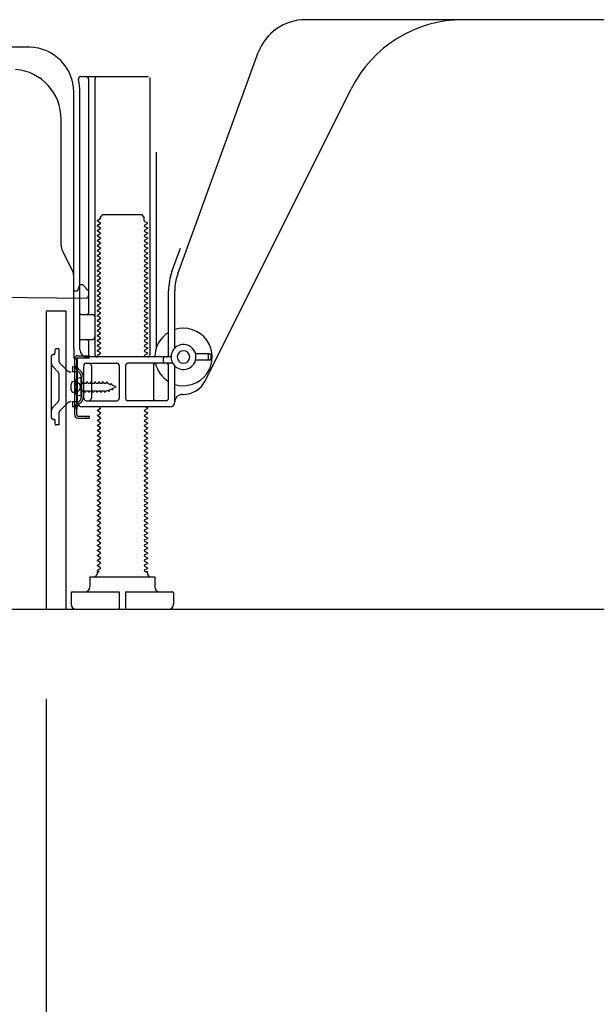
# Model space of a CAD drawing. Extents: x 56059 to 82181, y -10810 to -2410.
# Drawn here: x 61876 to 62107, y -9011 to -8617 of the extents above; entities that cross this region are included whole.
import ezdxf

# ---------------------------------------------------------------- set-up
doc = ezdxf.new("R2010")
doc.units = 0
doc.header["$LTSCALE"] = 50
doc.header["$MEASUREMENT"] = 0
doc.linetypes.add('HIDDEN', pattern=[0.375, 0.25, -0.125])
doc.linetypes.add('HIDDENNEW0', pattern=[4.5, 3, -1.5])
doc.layers.get('0').update_dxf_attribs({"linetype": 'CONTINUOUS'})
for name, color, linetype in [('111-壁仕上', 3, 'CONTINUOUS'), ('121-キャビネット（中）', 253, 'HIDDEN'), ('150-機器', 8, 'CONTINUOUS'), ('166-寸法B', 11, 'CONTINUOUS')]:
    doc.layers.add(name, color=color, linetype=linetype)
doc.styles.add('KH001', font='txt')
doc.dimstyles.new('KH1xx030', dxfattribs={"dimscale": 30, "dimtxt": 2, "dimasz": 0.6, "dimexe": 0.3, "dimexo": 1.2, "dimgap": 0.5, "dimtad": 3, "dimdec": 1, "dimdsep": 46, "dimlunit": 6, "dimtxsty": 'KH001', "dimblk": 'DOT', "dimcen": 1, "dimdle": 1, "dimclrd": 256, "dimclre": 256, "dimclrt": 256, "dimadec": 0, "dimazin": 0, "dimtfac": 1, "dimtdec": 1, "dimtix": 1, "dimtmove": 2, "dimatfit": 3, "dimldrblk": 'CLOSEDBLANK', "dimfxl": 1, "dimtolj": 1, "dimtzin": 0, "dimlwd": -1, "dimlwe": -1, "dimarcsym": 0})

# ---------------------------------------------------------------- blocks, each defined once
blk = doc.blocks.new('_Dot')
at = {"color": 0, "linetype": 'ByBlock', "lineweight": -2}
blk.add_line((-0.5, 0), (-1, 0), dxfattribs=at)
at = {"color": 0, "linetype": 'ByBlock', "const_width": 0.5}
blk.add_lwpolyline([(-0.25, 0, 1), (0.25, 0, 1)], format="xyb", close=True, dxfattribs=at)
blk = doc.blocks.new('*D257')
at = {"layer": '166-寸法B', "transparency": 16777216}
for p, q in [((61886.58, -8888.51), (61886.58, -9506.51)), ((62602.58, -9334.83), (62602.58, -9506.51)), ((61904.58, -9497.51), (62584.58, -9497.51))]:
    blk.add_line(p, q, dxfattribs=at)
at = {"layer": '166-寸法B', "transparency": 16777216, "xscale": 18, "yscale": 18, "zscale": 18, "rotation": 180}
blk.add_blockref('_Dot', (61886.58, -9497.51), dxfattribs=at)
at = {"layer": '166-寸法B', "transparency": 16777216, "xscale": 18, "yscale": 18, "zscale": 18}
blk.add_blockref('_Dot', (62602.58, -9497.51), dxfattribs=at)
at = {"layer": '166-寸法B', "transparency": 16777216, "insert": (62244.58, -9452.51), "char_height": 60, "attachment_point": 5, "style": 'KH001'}
blk.add_mtext('\\A1;716', dxfattribs=at)
blk = doc.blocks.new('_ClosedBlank')
at = {"color": 0, "linetype": 'ByBlock', "lineweight": -2}
for p, q in [((-1, 0.167), (0, 0)), ((-1, 0.167), (-1, -0.167)), ((0, 0), (-1, -0.167))]:
    blk.add_line(p, q, dxfattribs=at)
blk = doc.blocks.new('*D264')
at = {"layer": '166-寸法B', "transparency": 16777216}
for p, q in [((61886.58, -8888.51), (61886.58, -9371.51)), ((62452.58, -8888.51), (62452.58, -9371.51)), ((62434.58, -9362.51), (61904.58, -9362.51))]:
    blk.add_line(p, q, dxfattribs=at)
at = {"layer": '166-寸法B', "transparency": 16777216, "xscale": 18, "yscale": 18, "zscale": 18, "rotation": 180}
blk.add_blockref('_Dot', (61886.58, -9362.51), dxfattribs=at)
at = {"layer": '166-寸法B', "transparency": 16777216, "xscale": 18, "yscale": 18, "zscale": 18}
blk.add_blockref('_Dot', (62452.58, -9362.51), dxfattribs=at)
at = {"layer": '166-寸法B', "transparency": 16777216, "insert": (62169.58, -9317.51), "char_height": 60, "attachment_point": 5, "style": 'KH001'}
blk.add_mtext('\\A1;566', dxfattribs=at)

msp = doc.modelspace()

# ---------------------------------------------------------------- linework, layer by layer
at = {"layer": '111-壁仕上', "ltscale": 2}
msp.add_line((61704.5, -8852.51), (62788.83, -8852.51), dxfattribs=at)
at = {"layer": '121-キャビネット（中）', "linetype": 'Continuous', "ltscale": 2}
msp.add_line((61905.58, -8852.51), (62452.58, -8852.51), dxfattribs=at)
at = {"layer": '150-機器', "color": 13, "linetype": 'Continuous'}
for p, q in [((62111.58, -8616.51), (61990.31, -8616.51)), ((61879.86, -8627.51), (61851.58, -8627.51)), ((61939.29, -8718.19), (61971.51, -8629.67)), ((61900.43, -8639.26), (61927.58, -8639.26)), ((61903.58, -8640.26), (61903.58, -8734.01)), ((61906.08, -8640.26), (61906.08, -8750.51)), ((61928.08, -8639.76), (61928.08, -8750.51)), ((61897.58, -8748.09), (61897.58, -8645.51)), ((61900.08, -8748.51), (61900.08, -8645.51)), ((61950.35, -8760.98), (62008.76, -8644.15)), ((61892.58, -8706.78), (61892.58, -8656.33)), ((61930.58, -8669.48), (61930.58, -8748.15)), ((61908.17, -8696.26), (61907.08, -8696.88)), ((61907.08, -8697.13), (61907.08, -8696.88)), ((61908.17, -8697.76), (61907.08, -8697.13)), ((61908.31, -8695.51), (61909.31, -8694.51)), ((61908.31, -8696.01), (61908.31, -8695.51)), ((61909.31, -8694.51), (61924.86, -8694.51)), ((61925.86, -8695.51), (61924.86, -8694.51)), ((61925.86, -8697.01), (61925.86, -8695.51)), ((61926, -8697.26), (61927.08, -8697.88)), ((61926, -8698.76), (61927.08, -8698.13)), ((61927.08, -8698.13), (61927.08, -8697.88)), ((61908.17, -8698.26), (61907.08, -8698.88)), ((61907.08, -8699.13), (61907.08, -8698.88)), ((61908.17, -8699.76), (61907.08, -8699.13)), ((61908.17, -8700.26), (61907.08, -8700.88)), ((61907.08, -8701.13), (61907.08, -8700.88)), ((61908.17, -8701.76), (61907.08, -8701.13)), ((61926, -8699.26), (61927.08, -8699.88)), ((61926, -8700.76), (61927.08, -8700.13)), ((61926, -8701.26), (61927.08, -8701.88)), ((61926, -8702.76), (61927.08, -8702.13)), ((61927.08, -8699.88), (61927.08, -8700.13)), ((61927.08, -8701.88), (61927.08, -8702.13)), ((61908.17, -8702.26), (61907.08, -8702.88)), ((61907.08, -8703.13), (61907.08, -8702.88)), ((61908.17, -8703.76), (61907.08, -8703.13)), ((61908.17, -8704.26), (61907.08, -8704.88)), ((61907.08, -8705.13), (61907.08, -8704.88)), ((61908.17, -8705.76), (61907.08, -8705.13)), ((61926, -8703.26), (61927.08, -8703.88)), ((61926, -8704.76), (61927.08, -8704.13)), ((61926, -8705.26), (61927.08, -8705.88)), ((61927.08, -8703.88), (61927.08, -8704.13)), ((61927.08, -8705.88), (61927.08, -8706.13)), ((61897.06, -8716.9), (61893.11, -8709.01)), ((61908.17, -8706.26), (61907.08, -8706.88)), ((61907.08, -8707.13), (61907.08, -8706.88)), ((61908.17, -8707.76), (61907.08, -8707.13)), ((61908.17, -8708.26), (61907.08, -8708.88)), ((61907.08, -8709.13), (61907.08, -8708.88)), ((61908.17, -8709.76), (61907.08, -8709.13)), ((61926, -8706.76), (61927.08, -8706.13)), ((61926, -8707.26), (61927.08, -8707.88)), ((61926, -8708.76), (61927.08, -8708.13)), ((61926, -8709.26), (61927.08, -8709.88)), ((61927.08, -8707.88), (61927.08, -8708.13)), ((61927.08, -8709.88), (61927.08, -8710.13)), ((61936.94, -8717.34), (61940.33, -8708.02)), ((61908.17, -8710.26), (61907.08, -8710.88)), ((61907.08, -8711.13), (61907.08, -8710.88)), ((61908.17, -8711.76), (61907.08, -8711.13)), ((61908.17, -8712.26), (61907.08, -8712.88)), ((61907.08, -8713.13), (61907.08, -8712.88)), ((61908.17, -8713.76), (61907.08, -8713.13)), ((61926, -8710.76), (61927.08, -8710.13)), ((61926, -8711.26), (61927.08, -8711.88)), ((61926, -8712.76), (61927.08, -8712.13)), ((61926, -8713.26), (61927.08, -8713.88)), ((61927.08, -8711.88), (61927.08, -8712.13)), ((61927.08, -8713.88), (61927.08, -8714.13)), ((61908.17, -8714.26), (61907.08, -8714.88)), ((61907.08, -8715.13), (61907.08, -8714.88)), ((61908.17, -8715.76), (61907.08, -8715.13)), ((61908.17, -8716.26), (61907.08, -8716.88)), ((61907.08, -8717.13), (61907.08, -8716.88)), ((61908.17, -8717.76), (61907.08, -8717.13)), ((61926, -8714.76), (61927.08, -8714.13)), ((61926, -8715.26), (61927.08, -8715.88)), ((61926, -8716.76), (61927.08, -8716.13)), ((61926, -8717.26), (61927.08, -8717.88)), ((61927.08, -8715.88), (61927.08, -8716.13)), ((61927.08, -8717.88), (61927.08, -8718.13)), ((61897.58, -8725.01), (61897.58, -8719.14)), ((61908.17, -8718.26), (61907.08, -8718.88)), ((61907.08, -8719.13), (61907.08, -8718.88)), ((61908.17, -8719.76), (61907.08, -8719.13)), ((61908.17, -8720.26), (61907.08, -8720.88)), ((61907.08, -8721.13), (61907.08, -8720.88)), ((61908.17, -8721.76), (61907.08, -8721.13)), ((61926, -8718.76), (61927.08, -8718.13)), ((61926, -8719.26), (61927.08, -8719.88)), ((61926, -8720.76), (61927.08, -8720.13)), ((61926, -8721.26), (61927.08, -8721.88)), ((61927.08, -8719.88), (61927.08, -8720.13)), ((61897.58, -8725.01), (61899.08, -8725.01)), ((61899.54, -8723.86), (61899.08, -8725.01)), ((61900.08, -8722.51), (61899.54, -8723.86)), ((61900.08, -8722.51), (61901.08, -8722.51)), ((61901.08, -8722.51), (61903.58, -8725.01)), ((61903.58, -8725.01), (61903.58, -8726.94)), ((61908.17, -8722.26), (61907.08, -8722.88)), ((61907.08, -8723.13), (61907.08, -8722.88)), ((61908.17, -8723.76), (61907.08, -8723.13)), ((61908.17, -8724.26), (61907.08, -8724.88)), ((61907.08, -8725.13), (61907.08, -8724.88)), ((61908.17, -8725.76), (61907.08, -8725.13)), ((61926, -8722.76), (61927.08, -8722.13)), ((61926, -8723.26), (61927.08, -8723.88)), ((61926, -8724.76), (61927.08, -8724.13)), ((61926, -8725.26), (61927.08, -8725.88)), ((61927.08, -8721.88), (61927.08, -8722.13)), ((61927.08, -8723.88), (61927.08, -8724.13)), ((61935.58, -8750.51), (61935.58, -8725.03)), ((61938.08, -8747.94), (61938.08, -8725.03)), ((61831.57, -8727.11), (61902.57, -8727.94)), ((61908.17, -8726.26), (61907.08, -8726.88)), ((61907.08, -8727.13), (61907.08, -8726.88)), ((61908.17, -8727.76), (61907.08, -8727.13)), ((61908.17, -8728.26), (61907.08, -8728.88)), ((61907.08, -8729.13), (61907.08, -8728.88)), ((61908.17, -8729.76), (61907.08, -8729.13)), ((61926, -8726.76), (61927.08, -8726.13)), ((61926, -8727.26), (61927.08, -8727.88)), ((61926, -8728.76), (61927.08, -8728.13)), ((61926, -8729.26), (61927.08, -8729.88)), ((61927.08, -8725.88), (61927.08, -8726.13)), ((61927.08, -8727.88), (61927.08, -8728.13)), ((61886.58, -8733.51), (61886.58, -8852.51)), ((61887.08, -8733.01), (61894.48, -8733.01)), ((61894.48, -8733.01), (61894.48, -8852.51)), ((61908.17, -8730.26), (61907.08, -8730.88)), ((61907.08, -8731.13), (61907.08, -8730.88)), ((61908.17, -8731.76), (61907.08, -8731.13)), ((61908.17, -8732.26), (61907.08, -8732.88)), ((61907.08, -8733.13), (61907.08, -8732.88)), ((61908.17, -8733.76), (61907.08, -8733.13)), ((61926, -8730.76), (61927.08, -8730.13)), ((61926, -8731.26), (61927.08, -8731.88)), ((61926, -8732.76), (61927.08, -8732.13)), ((61926, -8733.26), (61927.08, -8733.88)), ((61927.08, -8729.88), (61927.08, -8730.13)), ((61927.08, -8731.88), (61927.08, -8732.13)), ((61900.08, -8741.51), (61900.08, -8737.51)), ((61900.58, -8734.51), (61905.08, -8734.51)), ((61908.17, -8734.26), (61907.08, -8734.88)), ((61907.08, -8735.13), (61907.08, -8734.88)), ((61908.17, -8735.76), (61907.08, -8735.13)), ((61908.17, -8736.26), (61907.08, -8736.88)), ((61907.08, -8737.13), (61907.08, -8736.88)), ((61908.17, -8737.76), (61907.08, -8737.13)), ((61926, -8734.76), (61927.08, -8734.13)), ((61926, -8735.26), (61927.08, -8735.88)), ((61926, -8736.76), (61927.08, -8736.13)), ((61926, -8737.26), (61927.08, -8737.88)), ((61927.08, -8733.88), (61927.08, -8734.13)), ((61927.08, -8735.88), (61927.08, -8736.13)), ((61908.17, -8738.26), (61907.08, -8738.88)), ((61907.08, -8739.13), (61907.08, -8738.88)), ((61908.17, -8739.76), (61907.08, -8739.13)), ((61908.17, -8740.26), (61907.08, -8740.88)), ((61907.08, -8741.13), (61907.08, -8740.88)), ((61908.17, -8741.76), (61907.08, -8741.13)), ((61926, -8738.76), (61927.08, -8738.13)), ((61926, -8739.26), (61927.08, -8739.88)), ((61926, -8740.76), (61927.08, -8740.13)), ((61926, -8741.26), (61927.08, -8741.88)), ((61927.08, -8737.88), (61927.08, -8738.13)), ((61927.08, -8739.88), (61927.08, -8740.13)), ((61900.58, -8744.51), (61905.08, -8744.51)), ((61903.58, -8745.01), (61903.58, -8751.01)), ((61908.17, -8742.26), (61907.08, -8742.88)), ((61907.08, -8743.13), (61907.08, -8742.88)), ((61908.17, -8743.76), (61907.08, -8743.13)), ((61908.17, -8744.26), (61907.08, -8744.88)), ((61907.08, -8745.13), (61907.08, -8744.88)), ((61908.17, -8745.76), (61907.08, -8745.13)), ((61926, -8742.76), (61927.08, -8742.13)), ((61926, -8743.26), (61927.08, -8743.88)), ((61926, -8744.76), (61927.08, -8744.13)), ((61926, -8745.26), (61927.08, -8745.88)), ((61927.08, -8741.88), (61927.08, -8742.13)), ((61927.08, -8743.88), (61927.08, -8744.13)), ((61897.58, -8748.09), (61897.58, -8751.71)), ((61908.17, -8746.26), (61907.08, -8746.88)), ((61907.08, -8747.13), (61907.08, -8746.88)), ((61908.17, -8747.76), (61907.08, -8747.13)), ((61908.17, -8748.26), (61907.08, -8748.88)), ((61907.08, -8749.13), (61907.08, -8748.88)), ((61908.17, -8749.76), (61907.08, -8749.13)), ((61926, -8746.76), (61927.08, -8746.13)), ((61926, -8747.26), (61927.08, -8747.88)), ((61926, -8748.76), (61927.08, -8748.13)), ((61926, -8749.26), (61927.08, -8749.88)), ((61927.08, -8745.88), (61927.08, -8746.13)), ((61927.08, -8747.88), (61927.08, -8748.13)), ((61897.98, -8774.71), (61897.98, -8752.31)), ((61897.98, -8752.31), (61898.78, -8752.31)), ((61898.08, -8752.21), (61898.58, -8752.21)), ((61898.78, -8754.66), (61898.78, -8752.31)), ((61899.08, -8769.51), (61899.08, -8752.71)), ((61936.58, -8751.51), (61903.08, -8751.51)), ((61908.17, -8750.26), (61907.08, -8750.88)), ((61907.08, -8751.13), (61907.08, -8750.88)), ((61907.73, -8751.51), (61907.08, -8751.13)), ((61926, -8750.76), (61927.08, -8750.13)), ((61926, -8751.26), (61926.43, -8751.51)), ((61927.08, -8749.88), (61927.08, -8750.13)), ((61933.58, -8753.51), (61933.58, -8752.01)), ((61952.08, -8750.26), (61946.43, -8750.26)), ((61952.08, -8752.76), (61946.43, -8752.76)), ((61951.58, -8752.26), (61951.58, -8750.76)), ((61952.58, -8752.26), (61952.58, -8750.76)), ((61898.78, -8772.35), (61898.78, -8754.66)), ((61901.58, -8768.01), (61901.58, -8755.01)), ((61902.58, -8754.01), (61914.83, -8754.01)), ((61904.65, -8755.01), (61904.65, -8768.01)), ((61915.83, -8755.01), (61915.83, -8768.01)), ((61918.33, -8755.01), (61918.33, -8768.01)), ((61937.25, -8754.01), (61919.33, -8754.01)), ((61929.51, -8755.01), (61929.51, -8768.01)), ((61935.58, -8768.01), (61935.58, -8755.01)), ((61938.08, -8769.51), (61938.08, -8755.08)), ((61900.58, -8759.76), (61898.63, -8760.26)), ((61900.58, -8767.26), (61900.58, -8759.76)), ((61896.58, -8764.66), (61896.58, -8762.36)), ((61897.58, -8761.36), (61899.08, -8761.36)), ((61897.58, -8765.66), (61899.08, -8765.66)), ((61900.58, -8767.26), (61898.63, -8766.76)), ((61902.58, -8769.01), (61914.83, -8769.01)), ((61934.58, -8769.01), (61919.33, -8769.01)), ((61941.08, -8766.51), (61941.58, -8766.51)), ((61898.78, -8774.71), (61898.78, -8772.35)), ((61936.08, -8771.51), (61901.08, -8771.51)), ((61908.17, -8772.26), (61907.08, -8772.88)), ((61907.08, -8773.13), (61907.08, -8772.88)), ((61908.17, -8771.76), (61907.73, -8771.51)), ((61926, -8772.76), (61927.08, -8772.13)), ((61926.43, -8771.51), (61927.08, -8771.88)), ((61927.08, -8771.88), (61927.08, -8772.13)), ((61899.28, -8775.21), (61903.98, -8775.21)), ((61899.28, -8776.01), (61903.98, -8776.01)), ((61902.48, -8776.01), (61902.48, -8775.21)), ((61903.98, -8776.01), (61903.98, -8775.21)), ((61908.17, -8773.76), (61907.08, -8773.13)), ((61908.17, -8774.26), (61907.08, -8774.88)), ((61907.08, -8775.13), (61907.08, -8774.88)), ((61908.17, -8775.76), (61907.08, -8775.13)), ((61908.17, -8776.26), (61907.08, -8776.88)), ((61907.08, -8777.13), (61907.08, -8776.88)), ((61926, -8773.26), (61927.08, -8773.88)), ((61926, -8774.76), (61927.08, -8774.13)), ((61926, -8775.26), (61927.08, -8775.88)), ((61926, -8776.76), (61927.08, -8776.13)), ((61927.08, -8773.88), (61927.08, -8774.13)), ((61927.08, -8775.88), (61927.08, -8776.13)), ((61908.17, -8777.76), (61907.08, -8777.13)), ((61908.17, -8778.26), (61907.08, -8778.88)), ((61907.08, -8779.13), (61907.08, -8778.88)), ((61908.17, -8779.76), (61907.08, -8779.13)), ((61908.17, -8780.26), (61907.08, -8780.88)), ((61907.08, -8781.13), (61907.08, -8780.88)), ((61926, -8777.26), (61927.08, -8777.88)), ((61926, -8778.76), (61927.08, -8778.13)), ((61926, -8779.26), (61927.08, -8779.88)), ((61926, -8780.76), (61927.08, -8780.13)), ((61927.08, -8777.88), (61927.08, -8778.13)), ((61927.08, -8779.88), (61927.08, -8780.13)), ((61908.17, -8781.76), (61907.08, -8781.13)), ((61908.17, -8782.26), (61907.08, -8782.88)), ((61907.08, -8783.13), (61907.08, -8782.88)), ((61908.17, -8783.76), (61907.08, -8783.13)), ((61908.17, -8784.26), (61907.08, -8784.88)), ((61907.08, -8785.13), (61907.08, -8784.88)), ((61926, -8781.26), (61927.08, -8781.88)), ((61926, -8782.76), (61927.08, -8782.13)), ((61926, -8783.26), (61927.08, -8783.88)), ((61926, -8784.76), (61927.08, -8784.13)), ((61927.08, -8781.88), (61927.08, -8782.13)), ((61927.08, -8783.88), (61927.08, -8784.13)), ((61908.17, -8785.76), (61907.08, -8785.13)), ((61908.17, -8786.26), (61907.08, -8786.88)), ((61907.08, -8787.13), (61907.08, -8786.88)), ((61908.17, -8787.76), (61907.08, -8787.13)), ((61908.17, -8788.26), (61907.08, -8788.88)), ((61926, -8785.26), (61927.08, -8785.88)), ((61926, -8786.76), (61927.08, -8786.13)), ((61926, -8787.26), (61927.08, -8787.88)), ((61926, -8788.76), (61927.08, -8788.13)), ((61927.08, -8785.88), (61927.08, -8786.13)), ((61927.08, -8787.88), (61927.08, -8788.13)), ((61907.08, -8789.13), (61907.08, -8788.88)), ((61908.17, -8789.76), (61907.08, -8789.13)), ((61908.17, -8790.26), (61907.08, -8790.88)), ((61907.08, -8791.13), (61907.08, -8790.88)), ((61908.17, -8791.76), (61907.08, -8791.13)), ((61908.17, -8792.26), (61907.08, -8792.88)), ((61926, -8789.26), (61927.08, -8789.88)), ((61926, -8790.76), (61927.08, -8790.13)), ((61926, -8791.26), (61927.08, -8791.88)), ((61926, -8792.76), (61927.08, -8792.13)), ((61927.08, -8789.88), (61927.08, -8790.13)), ((61927.08, -8791.88), (61927.08, -8792.13)), ((61907.08, -8793.13), (61907.08, -8792.88)), ((61908.17, -8793.76), (61907.08, -8793.13)), ((61908.17, -8794.26), (61907.08, -8794.88)), ((61907.08, -8795.13), (61907.08, -8794.88)), ((61908.17, -8795.76), (61907.08, -8795.13)), ((61908.17, -8796.26), (61907.08, -8796.88)), ((61926, -8793.26), (61927.08, -8793.88)), ((61926, -8794.76), (61927.08, -8794.13)), ((61926, -8795.26), (61927.08, -8795.88)), ((61926, -8796.76), (61927.08, -8796.13)), ((61927.08, -8793.88), (61927.08, -8794.13)), ((61927.08, -8795.88), (61927.08, -8796.13)), ((61907.08, -8797.13), (61907.08, -8796.88)), ((61908.17, -8797.76), (61907.08, -8797.13)), ((61908.17, -8798.26), (61907.08, -8798.88)), ((61907.08, -8799.13), (61907.08, -8798.88)), ((61908.17, -8799.76), (61907.08, -8799.13)), ((61908.17, -8800.26), (61907.08, -8800.88)), ((61926, -8797.26), (61927.08, -8797.88)), ((61926, -8798.76), (61927.08, -8798.13)), ((61926, -8799.26), (61927.08, -8799.88)), ((61926, -8800.76), (61927.08, -8800.13)), ((61927.08, -8797.88), (61927.08, -8798.13)), ((61927.08, -8799.88), (61927.08, -8800.13)), ((61907.08, -8801.13), (61907.08, -8800.88)), ((61908.17, -8801.76), (61907.08, -8801.13)), ((61908.17, -8802.26), (61907.08, -8802.88)), ((61907.08, -8803.13), (61907.08, -8802.88)), ((61908.17, -8803.76), (61907.08, -8803.13)), ((61908.17, -8804.26), (61907.08, -8804.88)), ((61926, -8801.26), (61927.08, -8801.88)), ((61926, -8802.76), (61927.08, -8802.13)), ((61926, -8803.26), (61927.08, -8803.88)), ((61926, -8804.76), (61927.08, -8804.13)), ((61927.08, -8801.88), (61927.08, -8802.13)), ((61927.08, -8803.88), (61927.08, -8804.13)), ((61907.08, -8805.13), (61907.08, -8804.88)), ((61908.17, -8805.76), (61907.08, -8805.13)), ((61908.17, -8806.26), (61907.08, -8806.88)), ((61907.08, -8807.13), (61907.08, -8806.88)), ((61908.17, -8807.76), (61907.08, -8807.13)), ((61908.17, -8808.26), (61907.08, -8808.88)), ((61926, -8805.26), (61927.08, -8805.88)), ((61926, -8806.76), (61927.08, -8806.13)), ((61926, -8807.26), (61927.08, -8807.88)), ((61926, -8808.76), (61927.08, -8808.13)), ((61927.08, -8805.88), (61927.08, -8806.13)), ((61927.08, -8807.88), (61927.08, -8808.13)), ((61907.08, -8809.13), (61907.08, -8808.88)), ((61908.17, -8809.76), (61907.08, -8809.13)), ((61908.17, -8810.26), (61907.08, -8810.88)), ((61907.08, -8811.13), (61907.08, -8810.88)), ((61908.17, -8811.76), (61907.08, -8811.13)), ((61908.17, -8812.26), (61907.08, -8812.88)), ((61926, -8809.26), (61927.08, -8809.88)), ((61926, -8810.76), (61927.08, -8810.13)), ((61926, -8811.26), (61927.08, -8811.88)), ((61926, -8812.76), (61927.08, -8812.13)), ((61927.08, -8809.88), (61927.08, -8810.13)), ((61927.08, -8811.88), (61927.08, -8812.13)), ((61907.08, -8813.13), (61907.08, -8812.88)), ((61908.17, -8813.76), (61907.08, -8813.13)), ((61908.17, -8814.26), (61907.08, -8814.88)), ((61907.08, -8815.13), (61907.08, -8814.88)), ((61908.17, -8815.76), (61907.08, -8815.13)), ((61908.17, -8816.26), (61907.08, -8816.88)), ((61926, -8813.26), (61927.08, -8813.88)), ((61926, -8814.76), (61927.08, -8814.13)), ((61926, -8815.26), (61927.08, -8815.88)), ((61926, -8816.76), (61927.08, -8816.13)), ((61927.08, -8813.88), (61927.08, -8814.13)), ((61927.08, -8815.88), (61927.08, -8816.13)), ((61907.08, -8817.13), (61907.08, -8816.88)), ((61908.17, -8817.76), (61907.08, -8817.13)), ((61908.17, -8818.26), (61907.08, -8818.88)), ((61907.08, -8819.13), (61907.08, -8818.88)), ((61908.17, -8819.76), (61907.08, -8819.13)), ((61908.17, -8820.26), (61907.08, -8820.88)), ((61926, -8817.26), (61927.08, -8817.88)), ((61926, -8818.76), (61927.08, -8818.13)), ((61926, -8819.26), (61927.08, -8819.88)), ((61926, -8820.76), (61927.08, -8820.13)), ((61927.08, -8817.88), (61927.08, -8818.13)), ((61927.08, -8819.88), (61927.08, -8820.13)), ((61907.08, -8821.13), (61907.08, -8820.88)), ((61908.17, -8821.76), (61907.08, -8821.13)), ((61908.17, -8822.26), (61907.08, -8822.88)), ((61907.08, -8823.13), (61907.08, -8822.88)), ((61908.17, -8823.76), (61907.08, -8823.13)), ((61908.17, -8824.26), (61907.08, -8824.88)), ((61926, -8821.26), (61927.08, -8821.88)), ((61926, -8822.76), (61927.08, -8822.13)), ((61926, -8823.26), (61927.08, -8823.88)), ((61926, -8824.76), (61927.08, -8824.13)), ((61927.08, -8821.88), (61927.08, -8822.13)), ((61927.08, -8823.88), (61927.08, -8824.13)), ((61907.08, -8825.13), (61907.08, -8824.88)), ((61908.17, -8825.76), (61907.08, -8825.13)), ((61908.17, -8826.26), (61907.08, -8826.88)), ((61907.08, -8827.13), (61907.08, -8826.88)), ((61908.17, -8827.76), (61907.08, -8827.13)), ((61908.17, -8828.26), (61907.08, -8828.88)), ((61926, -8825.26), (61927.08, -8825.88)), ((61926, -8826.76), (61927.08, -8826.13)), ((61926, -8827.26), (61927.08, -8827.88)), ((61926, -8828.76), (61927.08, -8828.13)), ((61927.08, -8825.88), (61927.08, -8826.13)), ((61927.08, -8827.88), (61927.08, -8828.13)), ((61907.08, -8829.13), (61907.08, -8828.88)), ((61908.17, -8829.76), (61907.08, -8829.13)), ((61908.17, -8830.26), (61907.08, -8830.88)), ((61907.08, -8831.13), (61907.08, -8830.88)), ((61908.17, -8831.76), (61907.08, -8831.13)), ((61926, -8829.26), (61927.08, -8829.88)), ((61926, -8830.76), (61927.08, -8830.13)), ((61926, -8831.26), (61927.08, -8831.88)), ((61926, -8832.76), (61927.08, -8832.13)), ((61927.08, -8829.88), (61927.08, -8830.13)), ((61927.08, -8831.88), (61927.08, -8832.13)), ((61908.17, -8832.26), (61907.08, -8832.88)), ((61907.08, -8833.13), (61907.08, -8832.88)), ((61908.17, -8833.76), (61907.08, -8833.13)), ((61908.17, -8834.26), (61907.08, -8834.88)), ((61907.08, -8835.13), (61907.08, -8834.88)), ((61908.17, -8835.76), (61907.08, -8835.13)), ((61926, -8833.26), (61927.08, -8833.88)), ((61926, -8834.76), (61927.08, -8834.13)), ((61926, -8835.26), (61927.08, -8835.88)), ((61926, -8836.76), (61927.08, -8836.13)), ((61927.08, -8833.88), (61927.08, -8834.13)), ((61927.08, -8835.88), (61927.08, -8836.13)), ((61904.08, -8839.51), (61930.08, -8839.51)), ((61904.08, -8839.51), (61904.08, -8843.51)), ((61908.17, -8836.26), (61907.08, -8836.88)), ((61907.08, -8837.13), (61907.08, -8836.88)), ((61907.73, -8837.51), (61907.08, -8837.13)), ((61907.08, -8838.01), (61907.08, -8837.51)), ((61907.08, -8837.51), (61907.73, -8837.51)), ((61926, -8837.26), (61926.43, -8837.51)), ((61927.08, -8837.51), (61926.43, -8837.51)), ((61927.08, -8838.01), (61927.08, -8837.51)), ((61930.08, -8839.51), (61930.08, -8843.51)), ((61896.58, -8846.01), (61896.58, -8850.51)), ((61897.08, -8845.51), (61915.83, -8845.51)), ((61915.83, -8845.51), (61915.83, -8852.01)), ((61918.33, -8845.51), (61918.33, -8852.01)), ((61918.33, -8845.51), (61937.08, -8845.51)), ((61937.58, -8846.01), (61937.58, -8850.51)), ((61886.58, -8852.51), (61894.48, -8852.51)), ((61898.58, -8852.51), (61935.58, -8852.51))]:
    msp.add_line(p, q, dxfattribs=at)
at = {"layer": '150-機器', "color": 13, "linetype": 'HIDDENNEW0'}
for p, q in [((61890.08, -8748.81), (61890.08, -8750.01)), ((61891.58, -8748.31), (61890.58, -8748.31)), ((61891.58, -8748.31), (61891.58, -8752.69)), ((61888.58, -8751.51), (61888.58, -8775.51)), ((61899.28, -8751.01), (61903.98, -8751.01)), ((61899.28, -8751.81), (61903.98, -8751.81)), ((61903.98, -8751.81), (61903.98, -8751.01)), ((61891.29, -8757.46), (61889.46, -8755.64)), ((61894.99, -8756.92), (61892.17, -8754.1)), ((61899.08, -8755.51), (61897.08, -8755.51)), ((61897.08, -8755.51), (61897.08, -8757.51)), ((61900, -8757.92), (61898.86, -8756.79)), ((61900.56, -8757.36), (61899.43, -8756.22)), ((61891.58, -8758.17), (61891.58, -8768.84)), ((61897.08, -8757.51), (61896.9, -8757.51)), ((61899.08, -8757.51), (61897.08, -8757.51)), ((61898.34, -8761.26), (61899.24, -8761.76)), ((61900.58, -8759.34), (61900.58, -8767.68)), ((61901.38, -8759.23), (61901.38, -8767.68)), ((61901.08, -8761.96), (61901.11, -8761.96)), ((61901.08, -8765.06), (61901.9, -8765.06)), ((61901.11, -8761.96), (61901.38, -8761.31)), ((61901.65, -8761.96), (61901.38, -8761.31)), ((61901.65, -8761.96), (61902.7, -8761.96)), ((61902.17, -8765.71), (61901.9, -8765.06)), ((61902.17, -8765.71), (61902.44, -8765.06)), ((61902.44, -8765.06), (61903.49, -8765.06)), ((61902.7, -8761.96), (61902.97, -8761.31)), ((61903.23, -8761.96), (61902.97, -8761.31)), ((61903.23, -8761.96), (61904.28, -8761.96)), ((61903.76, -8765.71), (61903.49, -8765.06)), ((61903.76, -8765.71), (61904.03, -8765.06)), ((61904.03, -8765.06), (61905.08, -8765.06)), ((61904.28, -8761.96), (61904.55, -8761.31)), ((61904.82, -8761.96), (61904.55, -8761.31)), ((61904.82, -8761.96), (61905.87, -8761.96)), ((61905.35, -8765.71), (61905.08, -8765.06)), ((61905.35, -8765.71), (61905.62, -8765.06)), ((61905.62, -8765.06), (61906.67, -8765.06)), ((61905.87, -8761.96), (61906.14, -8761.31)), ((61906.41, -8761.96), (61906.14, -8761.31)), ((61906.41, -8761.96), (61907.46, -8761.96)), ((61906.93, -8765.71), (61906.67, -8765.06)), ((61906.93, -8765.71), (61907.2, -8765.06)), ((61907.2, -8765.06), (61908.25, -8765.06)), ((61907.46, -8761.96), (61907.73, -8761.31)), ((61908, -8761.96), (61907.73, -8761.31)), ((61908, -8761.96), (61909.05, -8761.96)), ((61908.52, -8765.71), (61908.25, -8765.06)), ((61908.52, -8765.71), (61908.79, -8765.06)), ((61908.79, -8765.06), (61909.84, -8765.06)), ((61909.05, -8761.96), (61909.32, -8761.31)), ((61909.58, -8761.96), (61909.32, -8761.31)), ((61909.58, -8761.96), (61910.63, -8761.96)), ((61910.11, -8765.71), (61909.84, -8765.06)), ((61910.11, -8765.71), (61910.38, -8765.06)), ((61910.38, -8765.06), (61910.84, -8765.06)), ((61910.63, -8761.96), (61910.9, -8761.31)), ((61910.84, -8765.06), (61911.37, -8764.84)), ((61910.9, -8761.31), (61911.21, -8762.11)), ((61912.39, -8762.6), (61911.21, -8762.11)), ((61911.65, -8765.43), (61911.37, -8764.84)), ((61911.86, -8764.64), (61911.65, -8765.43)), ((61911.86, -8764.64), (61912.81, -8764.24)), ((61912.39, -8762.6), (61912.61, -8761.99)), ((61912.61, -8761.99), (61912.99, -8762.85)), ((61913.12, -8764.82), (61912.81, -8764.24)), ((61914.58, -8763.51), (61912.99, -8762.85)), ((61913.29, -8764.04), (61913.12, -8764.82)), ((61913.29, -8764.04), (61914.58, -8763.51)), ((61899.24, -8765.25), (61898.34, -8765.76)), ((61900, -8769.09), (61898.86, -8770.23)), ((61891.29, -8769.55), (61889.46, -8771.38)), ((61894.99, -8770.09), (61892.17, -8772.91)), ((61897.08, -8769.51), (61896.9, -8769.51)), ((61899.08, -8769.51), (61897.08, -8769.51)), ((61897.08, -8769.51), (61897.08, -8771.51)), ((61899.08, -8771.51), (61897.08, -8771.51)), ((61900.56, -8769.66), (61899.43, -8770.79)), ((61890.08, -8776.51), (61889.58, -8776.51)), ((61890.08, -8776.51), (61890.08, -8778.21)), ((61891.58, -8774.33), (61891.58, -8778.71)), ((61891.58, -8778.71), (61890.58, -8778.71))]:
    msp.add_line(p, q, dxfattribs=at)
at = {"layer": '150-機器', "color": 13, "linetype": 'Continuous'}
for centre, radius, start, end in [((61990.31, -8636.51), 20, 90.0004, 160.0004), ((62053.49, -8666.51), 50, 90.0004, 153.4353), ((61879.58, -8645.51), 18, 359.9997, 89.1382), ((61872.58, -8656.33), 20, 0.0003, 85.0306), ((61900.43, -8640.26), 1, 90.0085, 194.1422), ((61879.59, -8645.51), 20.5, 359.9984, 14.1321), ((61902.58, -8640.26), 1, 0, 90), ((61907.08, -8640.26), 1, 90, 180), ((61908.02, -8696.01), 0.289, 300.0581, 0.0581), ((61908.02, -8698.01), 0.289, 300, 60), ((61926.15, -8697.01), 0.289, 180.0107, 240.0107), ((61908.02, -8700.01), 0.289, 300, 60), ((61908.02, -8702.01), 0.289, 300, 60), ((61926.15, -8699.01), 0.289, 120, 240), ((61926.15, -8701.01), 0.289, 120, 240), ((61908.02, -8704.01), 0.289, 300, 60), ((61908.02, -8706.01), 0.289, 300, 60), ((61926.15, -8703.01), 0.289, 120, 240), ((61926.15, -8705.01), 0.289, 120, 240), ((61897.59, -8706.78), 5, 180.0014, 206.5664), ((61908.02, -8708.01), 0.289, 300, 60), ((61908.02, -8710.01), 0.289, 300, 60), ((61926.15, -8707.01), 0.289, 120, 240), ((61926.15, -8709.01), 0.289, 120, 240), ((61908.02, -8712.01), 0.289, 300, 60), ((61908.02, -8714.01), 0.289, 300, 60), ((61926.15, -8711.01), 0.289, 120, 240), ((61926.15, -8713.01), 0.289, 120, 240), ((61892.58, -8719.14), 5, 0.0037, 26.5687), ((61908.02, -8716.01), 0.289, 300, 60), ((61908.02, -8718.01), 0.289, 300, 60), ((61926.15, -8715.01), 0.289, 120, 240), ((61926.15, -8717.01), 0.289, 120, 240), ((61958.09, -8725.03), 22.5, 160.001, 180.001), ((61908.02, -8720.01), 0.289, 300, 60), ((61908.02, -8722.01), 0.289, 300, 60), ((61926.15, -8719.01), 0.289, 120, 240), ((61926.15, -8721.01), 0.289, 120, 240), ((61958.08, -8725.03), 20, 160.0012, 180.0012), ((61908.02, -8724.01), 0.289, 300, 60), ((61908.02, -8726.01), 0.289, 300, 60), ((61926.15, -8723.01), 0.289, 120, 240), ((61926.15, -8725.01), 0.289, 120, 240), ((61902.58, -8726.94), 1, 269.2889, 0.005), ((61908.02, -8728.01), 0.289, 300, 60), ((61926.15, -8727.01), 0.289, 120, 240), ((61926.15, -8729.01), 0.289, 120, 240), ((61887.08, -8733.51), 0.5, 90, 180), ((61908.02, -8730.01), 0.289, 300, 60), ((61908.02, -8732.01), 0.289, 300, 60), ((61926.15, -8731.01), 0.289, 120, 240), ((61926.15, -8733.01), 0.289, 120, 240), ((61900.58, -8734.01), 0.5, 180, 270), ((61903.08, -8734.01), 0.5, 270, 360), ((61905.08, -8735.51), 1, 0, 90), ((61908.02, -8734.01), 0.289, 300, 60), ((61908.02, -8736.01), 0.289, 300, 60), ((61926.15, -8735.01), 0.289, 120, 240), ((61926.15, -8737.01), 0.289, 120, 240), ((61908.02, -8738.01), 0.289, 300, 60), ((61908.02, -8740.01), 0.289, 300, 60), ((61926.15, -8739.01), 0.289, 120, 240), ((61926.15, -8741.01), 0.289, 120, 240), ((61941.58, -8751.51), 11.5, 252.2824, 107.7176), ((61900.58, -8745.01), 0.5, 90, 180), ((61903.08, -8745.01), 0.5, 0, 90), ((61905.08, -8743.51), 1, 270, 360), ((61908.02, -8742.01), 0.289, 300, 60), ((61908.02, -8744.01), 0.289, 300, 60), ((61926.15, -8743.01), 0.289, 120, 240), ((61926.15, -8745.01), 0.289, 120, 240), ((61941.58, -8751.51), 11.5, 121.4467, 179.9992), ((61903.08, -8748.51), 3, 180, 270), ((61908.02, -8746.01), 0.289, 300, 60), ((61908.02, -8748.01), 0.289, 300, 60), ((61926.15, -8747.01), 0.289, 120, 240), ((61926.15, -8749.01), 0.289, 120, 240), ((61941.58, -8751.51), 5, 108.5516, 288.5516), ((61941.58, -8751.51), 2.5, 0, 180), ((61941.58, -8751.51), 5, 288.5516, 108.5516), ((61898.08, -8751.71), 0.5, 180, 270), ((61898.58, -8752.71), 0.5, 0, 90), ((61903.08, -8751.01), 0.5, 270, 360), ((61907.08, -8750.51), 1, 180, 270), ((61908.02, -8750.01), 0.289, 300, 60), ((61926.15, -8751.01), 0.289, 120, 240), ((61927.08, -8750.51), 1, 270, 360), ((61934.08, -8752.01), 0.5, 90, 180), ((61934.58, -8750.51), 1, 270, 360), ((61941.58, -8751.51), 2.5, 180, 0), ((61951.08, -8750.76), 0.5, 0, 90), ((61951.08, -8752.26), 0.5, 270, 360), ((61952.08, -8750.76), 0.5, 0, 90), ((61952.08, -8752.26), 0.5, 270, 360), ((61902.58, -8755.01), 1, 90, 180), ((61903.65, -8755.01), 1, 0, 90), ((61914.83, -8755.01), 1, 0, 90), ((61919.33, -8755.01), 1, 90, 180), ((61930.51, -8755.01), 1, 90, 180), ((61941.58, -8751.51), 11.5, 192.7287, 238.555), ((61934.08, -8753.51), 0.5, 180, 270), ((61934.58, -8755.01), 1, 0, 90), ((61908.08, -8763.51), 10, 161.0343, 198.9655), ((61941.4, -8756.51), 10, 269.9984, 333.4334), ((61897.58, -8762.36), 1, 90, 180), ((61897.58, -8764.66), 1, 180, 270), ((61902.58, -8768.01), 1, 180, 270), ((61903.65, -8768.01), 1, 270, 360), ((61914.83, -8768.01), 1, 270, 360), ((61919.33, -8768.01), 1, 180, 270), ((61930.51, -8768.01), 1, 180, 270), ((61934.58, -8768.01), 1, 270, 360), ((61941.08, -8769.51), 3, 90, 180), ((61901.08, -8769.51), 2, 180, 270), ((61908.02, -8772.01), 0.289, 300, 60), ((61926.15, -8773.01), 0.289, 120, 240), ((61936.08, -8769.51), 2, 270, 360), ((61899.28, -8774.71), 1.3, 180, 270), ((61899.28, -8774.71), 0.5, 180, 270), ((61908.02, -8774.01), 0.289, 300, 60), ((61908.02, -8776.01), 0.289, 300, 60), ((61926.15, -8775.01), 0.289, 120, 240), ((61926.15, -8777.01), 0.289, 120, 240), ((61908.02, -8778.01), 0.289, 300, 60), ((61908.02, -8780.01), 0.289, 300, 60), ((61926.15, -8779.01), 0.289, 120, 240), ((61926.15, -8781.01), 0.289, 120, 240), ((61908.02, -8782.01), 0.289, 300, 60), ((61908.02, -8784.01), 0.289, 300, 60), ((61926.15, -8783.01), 0.289, 120, 240), ((61926.15, -8785.01), 0.289, 120, 240), ((61908.02, -8786.01), 0.289, 300, 60), ((61908.02, -8788.01), 0.289, 300, 60), ((61926.15, -8787.01), 0.289, 120, 240), ((61926.15, -8789.01), 0.289, 120, 240), ((61908.02, -8790.01), 0.289, 300, 60), ((61908.02, -8792.01), 0.289, 300, 60), ((61926.15, -8791.01), 0.289, 120, 240), ((61926.15, -8793.01), 0.289, 120, 240), ((61908.02, -8794.01), 0.289, 300, 60), ((61908.02, -8796.01), 0.289, 300, 60), ((61926.15, -8795.01), 0.289, 120, 240), ((61908.02, -8798.01), 0.289, 300, 60), ((61908.02, -8800.01), 0.289, 300, 60), ((61926.15, -8797.01), 0.289, 120, 240), ((61926.15, -8799.01), 0.289, 120, 240), ((61908.02, -8802.01), 0.289, 300, 60), ((61908.02, -8804.01), 0.289, 300, 60), ((61926.15, -8801.01), 0.289, 120, 240), ((61926.15, -8803.01), 0.289, 120, 240), ((61908.02, -8806.01), 0.289, 300, 60), ((61908.02, -8808.01), 0.289, 300, 60), ((61926.15, -8805.01), 0.289, 120, 240), ((61926.15, -8807.01), 0.289, 120, 240), ((61908.02, -8810.01), 0.289, 300, 60), ((61908.02, -8812.01), 0.289, 300, 60), ((61926.15, -8809.01), 0.289, 120, 240), ((61926.15, -8811.01), 0.289, 120, 240), ((61908.02, -8814.01), 0.289, 300, 60), ((61908.02, -8816.01), 0.289, 300, 60), ((61926.15, -8813.01), 0.289, 120, 240), ((61926.15, -8815.01), 0.289, 120, 240), ((61908.02, -8818.01), 0.289, 300, 60), ((61908.02, -8820.01), 0.289, 300, 60), ((61926.15, -8817.01), 0.289, 120, 240), ((61926.15, -8819.01), 0.289, 120, 240), ((61908.02, -8822.01), 0.289, 300, 60), ((61908.02, -8824.01), 0.289, 300, 60), ((61926.15, -8821.01), 0.289, 120, 240), ((61926.15, -8823.01), 0.289, 120, 240), ((61908.02, -8826.01), 0.289, 300, 60), ((61908.02, -8828.01), 0.289, 300, 60), ((61926.15, -8825.01), 0.289, 120, 240), ((61926.15, -8827.01), 0.289, 120, 240), ((61908.02, -8830.01), 0.289, 300, 60), ((61908.02, -8832.01), 0.289, 300, 60), ((61926.15, -8829.01), 0.289, 120, 240), ((61926.15, -8831.01), 0.289, 120, 240), ((61908.02, -8834.01), 0.289, 300, 60), ((61908.02, -8836.01), 0.289, 300, 60), ((61926.15, -8833.01), 0.289, 120, 240), ((61926.15, -8835.01), 0.289, 120, 240), ((61905.58, -8838.01), 1.5, 270, 360), ((61926.15, -8837.01), 0.289, 120, 240), ((61928.58, -8838.01), 1.5, 180, 270), ((61902.08, -8843.51), 2, 270, 360), ((61932.08, -8843.51), 2, 180, 270), ((61897.08, -8846.01), 0.5, 90, 180), ((61937.08, -8846.01), 0.5, 0, 90), ((61898.58, -8850.51), 2, 180, 270), ((61935.58, -8850.51), 2, 270, 360), ((61915.33, -8852.01), 0.5, 270, 360), ((61918.83, -8852.01), 0.5, 180, 270)]:
    msp.add_arc(centre, radius, start, end, dxfattribs=at)
at = {"layer": '150-機器', "color": 13, "linetype": 'HIDDENNEW0'}
for centre, radius, start, end in [((61890.58, -8748.81), 0.5, 90, 180), ((61889.58, -8751.51), 1, 90, 180), ((61889.58, -8750.01), 0.5, 270, 360), ((61893.58, -8752.69), 2, 180, 225), ((61899.28, -8752.31), 1.3, 90, 180), ((61899.28, -8752.31), 0.5, 90, 180), ((61891.58, -8753.51), 3, 180, 225), ((61896.4, -8755.51), 2, 225, 270), ((61900.98, -8754.66), 3, 180, 225), ((61900.98, -8754.66), 2.2, 180, 225), ((61890.58, -8758.17), 1, 0, 45), ((61898.58, -8759.34), 2, 0, 45), ((61898.58, -8759.34), 2.8, 0, 45), ((61898.27, -8763.51), 2, 299.1245, 60.8752), ((61901.08, -8761.46), 0.5, 180, 270), ((61901.08, -8765.56), 0.5, 90, 180), ((61890.58, -8768.84), 1, 315, 360), ((61898.58, -8767.68), 2, 315, 0), ((61898.58, -8767.68), 2.8, 315, 0), ((61891.58, -8773.5), 3, 135, 180), ((61893.58, -8774.33), 2, 135, 180), ((61896.4, -8771.51), 2, 90, 135), ((61900.98, -8772.35), 3, 135, 180), ((61900.98, -8772.35), 2.2, 135, 180), ((61889.58, -8775.51), 1, 180, 270), ((61890.58, -8778.21), 0.5, 180, 270)]:
    msp.add_arc(centre, radius, start, end, dxfattribs=at)

# ---------------------------------------------------------------- dimensions: what is measured, and where the dimension line sits
at = {"layer": '166-寸法B'}
for base, p1, p2, picture, middle in [((62602.58, -9497.51), (61886.58, -8852.51), (62602.58, -9298.83), '*D257', (62244.58, -9452.51)), ((61886.58, -9362.51), (62452.58, -8852.51), (61886.58, -8852.51), '*D264', (62169.58, -9317.51))]:
    dim = msp.add_linear_dim(base=base, p1=p1, p2=p2, dimstyle='KH1xx030', dxfattribs=at)
    dim.commit()
    dim.dimension.update_dxf_attribs({"geometry": picture, "text_midpoint": middle})

doc.saveas('drawing.dxf')
